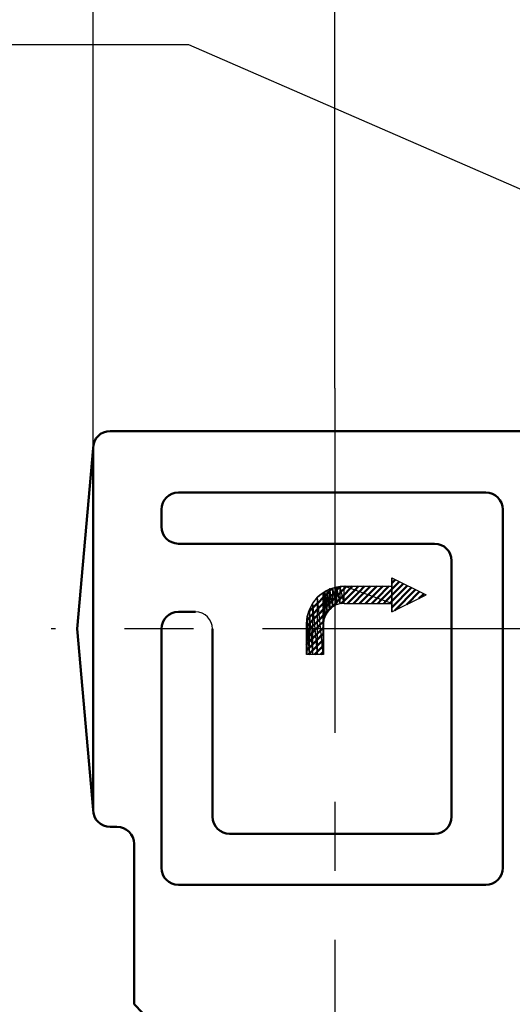
# Model space of a CAD drawing. Units: millimetres. Extents: x 0 to 1470, y -2 to 1040.
# Drawn here: x 208 to 237, y 819 to 876 of the extents above; entities that cross this region are included whole.
import ezdxf

# ---------------------------------------------------------------- set-up
doc = ezdxf.new("R2010")
doc.units = ezdxf.units.MM
doc.header["$LTSCALE"] = 0.636614
doc.linetypes.add('CENTER', pattern=[50.8, 31.75, -6.35, 6.35, -6.35])
for name, color, linetype in [('NoLayerName_001', 7, 'Continuous'), ('NoLayerName_002', 7, 'Continuous'), ('NoLayerName_008', 7, 'Continuous'), ('NoLayerName_012', 7, 'Continuous'), ('NoLayerName_019', 7, 'Continuous'), ('NoLayerName_020', 7, 'Continuous')]:
    doc.layers.add(name, color=color, linetype=linetype)
doc.styles.get("Standard").update_dxf_attribs({"font": 'txt', "bigfont": 'extfont2'})
doc.dimstyles.get("Standard").update_dxf_attribs({"dimtxt": 2.5, "dimasz": 2.5, "dimexe": 1.25, "dimexo": 0.625, "dimtad": 1, "dimzin": 0, "dimdsep": 46, "dimtxsty": 'Standard', "dimcen": 2.5, "dimadec": 0, "dimazin": 0, "dimtfac": 0.75, "dimtmove": 0, "dimatfit": 3, "dimfxl": 1, "dimarcsym": 0})

# ---------------------------------------------------------------- blocks, each defined once
blk = doc.blocks.new('_OPEN30')
at = {"color": 0, "linetype": 'ByBlock', "lineweight": -2}
for p, q in [((-1, 0.267949), (0, 0)), ((0, 0), (-1, -0.267949)), ((0, 0), (-1, 0))]:
    blk.add_line(p, q, dxfattribs=at)
blk = doc.blocks.new('*D55')
at = {"layer": 'Defpoints', "color": 0}
for p in [(212.026, 940.71), (212.026, 847.289), (658.026, 847.289)]:
    blk.add_point(p, dxfattribs=at)
at = {"layer": 'NoLayerName_001', "color": 0, "linetype": 'Continuous', "lineweight": 25}
for p, q in [((212.026, 847.289), (212.026, 950.335)), ((658.026, 847.289), (658.026, 950.335)), ((652.776, 940.71), (217.276, 940.71))]:
    blk.add_line(p, q, dxfattribs=at)
at = {"layer": 'NoLayerName_001', "color": 0, "lineweight": 25, "xscale": 5.25, "yscale": 5.25, "zscale": 5.25, "rotation": 180}
blk.add_blockref('_OPEN30', (212.026, 940.71), dxfattribs=at)
at = {"layer": 'NoLayerName_001', "color": 0, "lineweight": 25, "xscale": 5.25, "yscale": 5.25, "zscale": 5.25}
blk.add_blockref('_OPEN30', (658.026, 940.71), dxfattribs=at)
at = {"layer": 'NoLayerName_001', "color": 0, "lineweight": 25, "insert": (435.026, 949.686), "char_height": 10.5, "attachment_point": 5}
blk.add_mtext('(446)', dxfattribs=at)
blk = doc.blocks.new('*D57')
at = {"layer": 'Defpoints', "color": 0}
for p in [(257.685, 915.192), (226.185, 854.812), (257.685, 854.812)]:
    blk.add_point(p, dxfattribs=at)
at = {"layer": 'NoLayerName_001', "color": 0, "linetype": 'Continuous', "lineweight": 25}
for p, q in [((226.185, 854.812), (226.185, 924.817)), ((257.685, 854.812), (257.685, 924.817)), ((231.435, 915.192), (252.435, 915.192))]:
    blk.add_line(p, q, dxfattribs=at)
at = {"layer": 'NoLayerName_001', "color": 0, "lineweight": 25, "xscale": 5.25, "yscale": 5.25, "zscale": 5.25, "rotation": 180}
blk.add_blockref('_OPEN30', (226.185, 915.192), dxfattribs=at)
at = {"layer": 'NoLayerName_001', "color": 0, "lineweight": 25, "xscale": 5.25, "yscale": 5.25, "zscale": 5.25}
blk.add_blockref('_OPEN30', (257.685, 915.192), dxfattribs=at)
at = {"layer": 'NoLayerName_001', "color": 0, "lineweight": 25, "insert": (241.935, 924.052), "char_height": 10.5, "attachment_point": 5}
blk.add_mtext('(32)', dxfattribs=at)
blk = doc.blocks.new('JZB_0005')
at = {"layer": 'NoLayerName_008', "color": 1, "linetype": 'Continuous', "lineweight": 25}
blk.add_line((0, 2), (0, 0), dxfattribs=at)
blk = doc.blocks.new('*X9')
at = {"layer": 'NoLayerName_008', "color": 1, "linetype": 'Continuous', "lineweight": 50}
for p, q in [((0, 1.169), (0.007, 1.176)), ((0, 1.172), (0.003, 1.174)), ((0, 1.167), (0.007, 1.173)), ((0, 1.165), (0.007, 1.171)), ((0, 1.162), (0.007, 1.169)), ((0, 1.16), (0.007, 1.166)), ((0, 1.158), (0.007, 1.164)), ((0, 1.155), (0.007, 1.162)), ((0, 1.153), (0.007, 1.159)), ((0, 1.151), (0.007, 1.157)), ((0, 1.148), (0.007, 1.155)), ((0, 1.146), (0.007, 1.152)), ((0, 1.144), (0.007, 1.15)), ((0, 1.141), (0.007, 1.148)), ((0, 1.139), (0.007, 1.145)), ((0, 1.137), (0.007, 1.143)), ((0, 1.134), (0.007, 1.141)), ((0, 1.132), (0.007, 1.138)), ((0, 1.13), (0.007, 1.136)), ((0, 1.127), (0.007, 1.134)), ((0, 1.125), (0.007, 1.131)), ((0, 1.123), (0.007, 1.129)), ((0, 1.12), (0.007, 1.127)), ((0, 1.118), (0.007, 1.124)), ((0, 1.116), (0.007, 1.122)), ((0, 1.113), (0.007, 1.12)), ((0, 1.111), (0.007, 1.117)), ((0, 1.109), (0.007, 1.115)), ((0, 1.106), (0.007, 1.113)), ((0, 1.104), (0.007, 1.11)), ((0, 1.102), (0.007, 1.108)), ((0, 1.099), (0.007, 1.106)), ((0, 1.097), (0.007, 1.103)), ((0, 1.095), (0.007, 1.101)), ((0, 1.092), (0.007, 1.098)), ((0, 1.09), (0.007, 1.096)), ((0, 1.088), (0.007, 1.094)), ((0, 1.085), (0.007, 1.091)), ((0, 1.083), (0.007, 1.089)), ((0.001, 1.081), (0.007, 1.087)), ((0.001, 1.078), (0.007, 1.084)), ((0.001, 1.076), (0.007, 1.082)), ((0.001, 1.074), (0.007, 1.08)), ((0.001, 1.071), (0.007, 1.077)), ((0.001, 1.069), (0.007, 1.075)), ((0.001, 1.067), (0.007, 1.073)), ((0.001, 1.064), (0.007, 1.07)), ((0.001, 1.062), (0.007, 1.068)), ((0.001, 1.06), (0.007, 1.066)), ((0.001, 1.057), (0.007, 1.063)), ((0.001, 1.055), (0.007, 1.061)), ((0.001, 1.053), (0.007, 1.059)), ((0.001, 1.05), (0.007, 1.056)), ((0.001, 1.048), (0.007, 1.054)), ((0.001, 1.046), (0.007, 1.052)), ((0.001, 1.043), (0.007, 1.049)), ((0.001, 1.041), (0.007, 1.047)), ((0.001, 1.039), (0.007, 1.045)), ((0.001, 1.036), (0.007, 1.042)), ((0.001, 1.034), (0.007, 1.04)), ((0.001, 1.032), (0.007, 1.038)), ((0.001, 1.029), (0.007, 1.035)), ((0.001, 1.027), (0.007, 1.033)), ((0.001, 1.025), (0.007, 1.031)), ((0.001, 1.022), (0.007, 1.028)), ((0.001, 1.02), (0.007, 1.026)), ((0.001, 1.018), (0.007, 1.024)), ((0.001, 1.015), (0.007, 1.021)), ((0.001, 1.013), (0.007, 1.019)), ((0.001, 1.011), (0.007, 1.017)), ((0.001, 1.008), (0.007, 1.014)), ((0.001, 1.006), (0.007, 1.012)), ((0.001, 1.004), (0.007, 1.009)), ((0.001, 1.001), (0.007, 1.007)), ((0.001, 0.999), (0.007, 1.005)), ((0.001, 0.997), (0.007, 1.002)), ((0.001, 0.995), (0.007, 1)), ((0.001, 0.992), (0.007, 0.998)), ((0.001, 0.99), (0.007, 0.995)), ((0.001, 0.988), (0.007, 0.993)), ((0.001, 0.985), (0.007, 0.991)), ((0.001, 0.983), (0.007, 0.988)), ((0.001, 0.981), (0.007, 0.986)), ((0.001, 0.978), (0.007, 0.984)), ((0.001, 0.976), (0.007, 0.981)), ((0.001, 0.974), (0.007, 0.979)), ((0.001, 0.971), (0.007, 0.977)), ((0.001, 0.969), (0.007, 0.974)), ((0.001, 0.967), (0.007, 0.972)), ((0.001, 0.964), (0.007, 0.97)), ((0.001, 0.962), (0.007, 0.967)), ((0.001, 0.96), (0.007, 0.965)), ((0.001, 0.957), (0.007, 0.963)), ((0.001, 0.955), (0.007, 0.96)), ((0.001, 0.953), (0.007, 0.958)), ((0.001, 0.95), (0.007, 0.956)), ((0.001, 0.948), (0.007, 0.953)), ((0.001, 0.946), (0.007, 0.951)), ((0.001, 0.943), (0.007, 0.949)), ((0.001, 0.941), (0.007, 0.946)), ((0.001, 0.939), (0.007, 0.944)), ((0.001, 0.936), (0.007, 0.942)), ((0.001, 0.934), (0.007, 0.939)), ((0.001, 0.932), (0.007, 0.937)), ((0.001, 0.929), (0.007, 0.935)), ((0.001, 0.927), (0.007, 0.932)), ((0.001, 0.925), (0.007, 0.93)), ((0.001, 0.922), (0.007, 0.928)), ((0.001, 0.92), (0.007, 0.925)), ((0.001, 0.918), (0.007, 0.923)), ((0.001, 0.915), (0.007, 0.92)), ((0.001, 0.913), (0.007, 0.918)), ((0.001, 0.911), (0.007, 0.916)), ((0.001, 0.908), (0.007, 0.913)), ((0.001, 0.906), (0.007, 0.911)), ((0.002, 0.904), (0.007, 0.909)), ((0.002, 0.901), (0.007, 0.906)), ((0.002, 0.899), (0.007, 0.904)), ((0.002, 0.897), (0.007, 0.902)), ((0.002, 0.894), (0.007, 0.899)), ((0.002, 0.892), (0.007, 0.897)), ((0.002, 0.89), (0.007, 0.895)), ((0.002, 0.887), (0.007, 0.892)), ((0.002, 0.885), (0.007, 0.89)), ((0.002, 0.883), (0.007, 0.888)), ((0.002, 0.88), (0.007, 0.885)), ((0.002, 0.878), (0.007, 0.883)), ((0.002, 0.876), (0.007, 0.881)), ((0.002, 0.873), (0.007, 0.878)), ((0.002, 0.871), (0.007, 0.876)), ((0.002, 0.869), (0.007, 0.874)), ((0.002, 0.866), (0.007, 0.871)), ((0.002, 0.864), (0.007, 0.869)), ((0.002, 0.862), (0.007, 0.867)), ((0.002, 0.859), (0.007, 0.864)), ((0.002, 0.857), (0.007, 0.862)), ((0.002, 0.855), (0.007, 0.86)), ((0.002, 0.852), (0.007, 0.857)), ((0.002, 0.85), (0.007, 0.855)), ((0.002, 0.848), (0.007, 0.853)), ((0.002, 0.845), (0.007, 0.85)), ((0.002, 0.843), (0.007, 0.848)), ((0.002, 0.841), (0.007, 0.846)), ((0.002, 0.838), (0.007, 0.843)), ((0.002, 0.836), (0.007, 0.841)), ((0.002, 0.834), (0.007, 0.839)), ((0.002, 0.831), (0.007, 0.836)), ((0.002, 0.829), (0.007, 0.834)), ((0.002, 0.827), (0.007, 0.831)), ((0.002, 0.824), (0.007, 0.829)), ((0.002, 0.822), (0.007, 0.827)), ((0.002, 0.82), (0.007, 0.824)), ((0.002, 0.817), (0.007, 0.822)), ((0.002, 0.815), (0.007, 0.82)), ((0.002, 0.813), (0.007, 0.817)), ((0.002, 0.811), (0.007, 0.815)), ((0.002, 0.808), (0.007, 0.813)), ((0.002, 0.806), (0.007, 0.81)), ((0.002, 0.804), (0.007, 0.808)), ((0.002, 0.801), (0.007, 0.806)), ((0.002, 0.799), (0.007, 0.803)), ((0.002, 0.797), (0.007, 0.801)), ((0.002, 0.794), (0.007, 0.799)), ((0.002, 0.792), (0.007, 0.796)), ((0.002, 0.79), (0.007, 0.794)), ((0.002, 0.787), (0.007, 0.792)), ((0.002, 0.785), (0.007, 0.789)), ((0.002, 0.783), (0.007, 0.787)), ((0.002, 0.78), (0.007, 0.785)), ((0.002, 0.778), (0.007, 0.782)), ((0.002, 0.776), (0.007, 0.78)), ((0.002, 0.773), (0.007, 0.778)), ((0.002, 0.771), (0.007, 0.775)), ((0.002, 0.769), (0.007, 0.773)), ((0.002, 0.766), (0.007, 0.771)), ((0.002, 0.764), (0.007, 0.768)), ((0.002, 0.762), (0.007, 0.766)), ((0.002, 0.759), (0.007, 0.764)), ((0.002, 0.757), (0.007, 0.761)), ((0.002, 0.755), (0.007, 0.759)), ((0.002, 0.752), (0.007, 0.757)), ((0.002, 0.75), (0.007, 0.754)), ((0.002, 0.748), (0.007, 0.752)), ((0.002, 0.745), (0.007, 0.75)), ((0.002, 0.743), (0.007, 0.747)), ((0.002, 0.741), (0.007, 0.745)), ((0.002, 0.738), (0.007, 0.742)), ((0.002, 0.736), (0.007, 0.74)), ((0.002, 0.734), (0.007, 0.738)), ((0.002, 0.731), (0.007, 0.735)), ((0.002, 0.729), (0.007, 0.733)), ((0.003, 0.727), (0.007, 0.731)), ((0.003, 0.724), (0.007, 0.728)), ((0.003, 0.722), (0.007, 0.726)), ((0.003, 0.72), (0.007, 0.724)), ((0.003, 0.717), (0.007, 0.721)), ((0.003, 0.715), (0.007, 0.719)), ((0.003, 0.713), (0.007, 0.717)), ((0.003, 0.71), (0.007, 0.714)), ((0.003, 0.708), (0.007, 0.712)), ((0.003, 0.706), (0.007, 0.71)), ((0.003, 0.703), (0.007, 0.707)), ((0.003, 0.701), (0.007, 0.705)), ((0.003, 0.699), (0.007, 0.703)), ((0.003, 0.696), (0.007, 0.7)), ((0.003, 0.694), (0.007, 0.698)), ((0.003, 0.692), (0.007, 0.696)), ((0.003, 0.689), (0.007, 0.693)), ((0.003, 0.687), (0.007, 0.691)), ((0.003, 0.685), (0.007, 0.689)), ((0.003, 0.682), (0.007, 0.686)), ((0.003, 0.68), (0.007, 0.684)), ((0.003, 0.678), (0.007, 0.682)), ((0.003, 0.675), (0.007, 0.679)), ((0.003, 0.673), (0.007, 0.677)), ((0.003, 0.671), (0.007, 0.675)), ((0.003, 0.668), (0.007, 0.672)), ((0.003, 0.666), (0.007, 0.67)), ((0.003, 0.664), (0.007, 0.668)), ((0.003, 0.661), (0.007, 0.665)), ((0.003, 0.659), (0.007, 0.663)), ((0.003, 0.657), (0.007, 0.661)), ((0.003, 0.654), (0.007, 0.658)), ((0.003, 0.652), (0.007, 0.656)), ((0.003, 0.65), (0.007, 0.653)), ((0.003, 0.647), (0.007, 0.651)), ((0.003, 0.645), (0.007, 0.649)), ((0.003, 0.643), (0.007, 0.646)), ((0.003, 0.64), (0.007, 0.644)), ((0.003, 0.638), (0.007, 0.642)), ((0.003, 0.636), (0.007, 0.639)), ((0.003, 0.633), (0.007, 0.637)), ((0.003, 0.631), (0.007, 0.635)), ((0.003, 0.629), (0.007, 0.632)), ((0.003, 0.627), (0.007, 0.63)), ((0.003, 0.624), (0.007, 0.628)), ((0.003, 0.622), (0.007, 0.625)), ((0.003, 0.62), (0.007, 0.623)), ((0.003, 0.617), (0.007, 0.621)), ((0.003, 0.615), (0.007, 0.618)), ((0.003, 0.613), (0.007, 0.616)), ((0.003, 0.61), (0.007, 0.614)), ((0.003, 0.608), (0.007, 0.611)), ((0.003, 0.606), (0.007, 0.609)), ((0.003, 0.603), (0.007, 0.607)), ((0.003, 0.601), (0.007, 0.604)), ((0.003, 0.599), (0.007, 0.602)), ((0.003, 0.596), (0.007, 0.6)), ((0.003, 0.594), (0.007, 0.597)), ((0.003, 0.592), (0.007, 0.595)), ((0.003, 0.589), (0.007, 0.593)), ((0.003, 0.587), (0.007, 0.59)), ((0.003, 0.585), (0.007, 0.588)), ((0.003, 0.582), (0.007, 0.586)), ((0.003, 0.58), (0.007, 0.583)), ((0.003, 0.578), (0.007, 0.581)), ((0.003, 0.575), (0.007, 0.579)), ((0.003, 0.573), (0.007, 0.576)), ((0.003, 0.571), (0.007, 0.574)), ((0.003, 0.568), (0.007, 0.572)), ((0.003, 0.566), (0.007, 0.569)), ((0.003, 0.564), (0.007, 0.567)), ((0.003, 0.561), (0.007, 0.564)), ((0.003, 0.559), (0.007, 0.562)), ((0.003, 0.557), (0.007, 0.56)), ((0.003, 0.554), (0.007, 0.557)), ((0.003, 0.552), (0.007, 0.555)), ((0.004, 0.55), (0.007, 0.553)), ((0.004, 0.547), (0.007, 0.55)), ((0.004, 0.545), (0.007, 0.548)), ((0.004, 0.543), (0.007, 0.546)), ((0.004, 0.54), (0.007, 0.543)), ((0.004, 0.538), (0.007, 0.541)), ((0.004, 0.536), (0.007, 0.539)), ((0.004, 0.533), (0.007, 0.536)), ((0.004, 0.531), (0.007, 0.534)), ((0.004, 0.529), (0.007, 0.532)), ((0.004, 0.526), (0.007, 0.529)), ((0.004, 0.524), (0.007, 0.527)), ((0.004, 0.522), (0.007, 0.525)), ((0.004, 0.519), (0.007, 0.522)), ((0.004, 0.517), (0.007, 0.52)), ((0.004, 0.515), (0.007, 0.518)), ((0.004, 0.512), (0.007, 0.515)), ((0.004, 0.51), (0.007, 0.513)), ((0.004, 0.508), (0.007, 0.511)), ((0.004, 0.505), (0.007, 0.508)), ((0.004, 0.503), (0.007, 0.506)), ((0.004, 0.501), (0.007, 0.504)), ((0.004, 0.498), (0.007, 0.501)), ((0.004, 0.496), (0.007, 0.499)), ((0.004, 0.494), (0.007, 0.497)), ((0.004, 0.491), (0.007, 0.494)), ((0.004, 0.489), (0.007, 0.492)), ((0.004, 0.487), (0.007, 0.49)), ((0.004, 0.484), (0.007, 0.487)), ((0.004, 0.482), (0.007, 0.485)), ((0.004, 0.48), (0.007, 0.483)), ((0.004, 0.477), (0.007, 0.48)), ((0.004, 0.475), (0.007, 0.478)), ((0.004, 0.473), (0.007, 0.475)), ((0.004, 0.47), (0.007, 0.473)), ((0.004, 0.468), (0.007, 0.471)), ((0.004, 0.466), (0.007, 0.468)), ((0.004, 0.463), (0.007, 0.466)), ((0.004, 0.461), (0.007, 0.464)), ((0.004, 0.459), (0.007, 0.461)), ((0.004, 0.456), (0.007, 0.459)), ((0.004, 0.454), (0.007, 0.457)), ((0.004, 0.452), (0.007, 0.454)), ((0.004, 0.45), (0.007, 0.452)), ((0.004, 0.447), (0.007, 0.45)), ((0.004, 0.445), (0.007, 0.447)), ((0.004, 0.443), (0.007, 0.445)), ((0.004, 0.44), (0.007, 0.443)), ((0.004, 0.438), (0.007, 0.44)), ((0.004, 0.436), (0.007, 0.438)), ((0.004, 0.433), (0.007, 0.436)), ((0.004, 0.431), (0.007, 0.433)), ((0.004, 0.429), (0.007, 0.431)), ((0.004, 0.426), (0.007, 0.429)), ((0.004, 0.424), (0.007, 0.426)), ((0.004, 0.422), (0.007, 0.424)), ((0.004, 0.419), (0.007, 0.422)), ((0.004, 0.417), (0.007, 0.419)), ((0.004, 0.415), (0.007, 0.417)), ((0.004, 0.412), (0.007, 0.415)), ((0.004, 0.41), (0.007, 0.412)), ((0.004, 0.408), (0.007, 0.41)), ((0.004, 0.405), (0.007, 0.408)), ((0.004, 0.403), (0.007, 0.405)), ((0.004, 0.401), (0.007, 0.403)), ((0.004, 0.398), (0.007, 0.401)), ((0.004, 0.396), (0.007, 0.398)), ((0.004, 0.394), (0.007, 0.396)), ((0.004, 0.391), (0.007, 0.393)), ((0.004, 0.389), (0.007, 0.391)), ((0.004, 0.387), (0.007, 0.389)), ((0.004, 0.384), (0.007, 0.386)), ((0.004, 0.382), (0.007, 0.384)), ((0.004, 0.38), (0.007, 0.382)), ((0.004, 0.377), (0.007, 0.379)), ((0.004, 0.375), (0.007, 0.377)), ((0.005, 0.373), (0.007, 0.375)), ((0.005, 0.37), (0.007, 0.372)), ((0.005, 0.368), (0.007, 0.37)), ((0.005, 0.366), (0.007, 0.368)), ((0.005, 0.363), (0.007, 0.365)), ((0.005, 0.361), (0.007, 0.363)), ((0.005, 0.359), (0.007, 0.361)), ((0.005, 0.356), (0.007, 0.358)), ((0.005, 0.354), (0.007, 0.356)), ((0.005, 0.352), (0.007, 0.354)), ((0.005, 0.349), (0.007, 0.351)), ((0.005, 0.347), (0.007, 0.349)), ((0.005, 0.345), (0.007, 0.347)), ((0.005, 0.342), (0.007, 0.344)), ((0.005, 0.34), (0.007, 0.342)), ((0.005, 0.338), (0.007, 0.34)), ((0.005, 0.335), (0.007, 0.337)), ((0.005, 0.333), (0.007, 0.335)), ((0.005, 0.331), (0.007, 0.333)), ((0.005, 0.328), (0.007, 0.33)), ((0.005, 0.326), (0.007, 0.328)), ((0.005, 0.324), (0.007, 0.326)), ((0.005, 0.321), (0.007, 0.323)), ((0.005, 0.319), (0.007, 0.321)), ((0.005, 0.317), (0.007, 0.319)), ((0.005, 0.314), (0.007, 0.316)), ((0.005, 0.312), (0.007, 0.314)), ((0.005, 0.31), (0.007, 0.312)), ((0.005, 0.307), (0.007, 0.309)), ((0.005, 0.305), (0.007, 0.307)), ((0.005, 0.303), (0.007, 0.304)), ((0.005, 0.3), (0.007, 0.302)), ((0.005, 0.298), (0.007, 0.3)), ((0.005, 0.296), (0.007, 0.297)), ((0.005, 0.293), (0.007, 0.295)), ((0.005, 0.291), (0.007, 0.293)), ((0.005, 0.289), (0.007, 0.29)), ((0.005, 0.286), (0.007, 0.288)), ((0.005, 0.284), (0.007, 0.286)), ((0.005, 0.282), (0.007, 0.283)), ((0.005, 0.279), (0.007, 0.281)), ((0.005, 0.277), (0.007, 0.279)), ((0.005, 0.275), (0.007, 0.276)), ((0.005, 0.272), (0.007, 0.274)), ((0.005, 0.27), (0.007, 0.272)), ((0.005, 0.268), (0.007, 0.269)), ((0.005, 0.266), (0.007, 0.267)), ((0.005, 0.263), (0.007, 0.265)), ((0.005, 0.261), (0.007, 0.262)), ((0.005, 0.259), (0.007, 0.26)), ((0.005, 0.256), (0.007, 0.258)), ((0.005, 0.254), (0.007, 0.255)), ((0.005, 0.252), (0.007, 0.253)), ((0.005, 0.249), (0.007, 0.251)), ((0.005, 0.247), (0.007, 0.248)), ((0.005, 0.245), (0.007, 0.246)), ((0.005, 0.242), (0.007, 0.244)), ((0.005, 0.24), (0.007, 0.241)), ((0.005, 0.238), (0.007, 0.239)), ((0.005, 0.235), (0.007, 0.237)), ((0.005, 0.233), (0.007, 0.234)), ((0.005, 0.231), (0.007, 0.232)), ((0.005, 0.228), (0.007, 0.23)), ((0.005, 0.226), (0.007, 0.227)), ((0.005, 0.224), (0.007, 0.225)), ((0.005, 0.221), (0.007, 0.223)), ((0.005, 0.219), (0.007, 0.22)), ((0.005, 0.217), (0.007, 0.218)), ((0.005, 0.214), (0.007, 0.215)), ((0.005, 0.212), (0.007, 0.213)), ((0.005, 0.21), (0.007, 0.211)), ((0.005, 0.207), (0.007, 0.208)), ((0.005, 0.205), (0.007, 0.206)), ((0.005, 0.203), (0.007, 0.204)), ((0.005, 0.2), (0.007, 0.201)), ((0.005, 0.198), (0.007, 0.199)), ((0.006, 0.196), (0.007, 0.197)), ((0.006, 0.193), (0.007, 0.194)), ((0.006, 0.191), (0.007, 0.192)), ((0.006, 0.189), (0.007, 0.19)), ((0.006, 0.186), (0.007, 0.187)), ((0.006, 0.184), (0.007, 0.185)), ((0.006, 0.182), (0.007, 0.183)), ((0.006, 0.179), (0.007, 0.18)), ((0.006, 0.177), (0.007, 0.178)), ((0.006, 0.175), (0.007, 0.176)), ((0.006, 0.172), (0.007, 0.173)), ((0.006, 0.17), (0.007, 0.171)), ((0.006, 0.168), (0.007, 0.169)), ((0.006, 0.165), (0.007, 0.166)), ((0.006, 0.163), (0.007, 0.164)), ((0.006, 0.161), (0.007, 0.162)), ((0.006, 0.158), (0.007, 0.159)), ((0.006, 0.156), (0.007, 0.157)), ((0.006, 0.154), (0.007, 0.155)), ((0.006, 0.151), (0.007, 0.152)), ((0.006, 0.149), (0.007, 0.15)), ((0.006, 0.147), (0.007, 0.148)), ((0.006, 0.144), (0.007, 0.145)), ((0.006, 0.142), (0.007, 0.143)), ((0.006, 0.14), (0.007, 0.141)), ((0.006, 0.137), (0.007, 0.138)), ((0.006, 0.135), (0.007, 0.136)), ((0.006, 0.133), (0.007, 0.134)), ((0.006, 0.13), (0.007, 0.131)), ((0.006, 0.128), (0.007, 0.129)), ((0.006, 0.126), (0.007, 0.126)), ((0.006, 0.123), (0.007, 0.124)), ((0.006, 0.121), (0.007, 0.122)), ((0.006, 0.119), (0.007, 0.119)), ((0.006, 0.116), (0.007, 0.117)), ((0.006, 0.114), (0.007, 0.115)), ((0.006, 0.112), (0.007, 0.112)), ((0.006, 0.109), (0.007, 0.11)), ((0.006, 0.107), (0.007, 0.108)), ((0.006, 0.105), (0.007, 0.105)), ((0.006, 0.102), (0.007, 0.103)), ((0.006, 0.1), (0.007, 0.101)), ((0.006, 0.098), (0.007, 0.098)), ((0.006, 0.095), (0.007, 0.096)), ((0.006, 0.093), (0.007, 0.094)), ((0.006, 0.091), (0.007, 0.091)), ((0.006, 0.089), (0.007, 0.089)), ((0.006, 0.086), (0.007, 0.087)), ((0.006, 0.084), (0.007, 0.084)), ((0.006, 0.082), (0.007, 0.082)), ((0.006, 0.079), (0.007, 0.08)), ((0.006, 0.077), (0.007, 0.077)), ((0.006, 0.075), (0.007, 0.075)), ((0.006, 0.072), (0.007, 0.073)), ((0.006, 0.07), (0.007, 0.07)), ((0.006, 0.068), (0.007, 0.068)), ((0.006, 0.065), (0.007, 0.066)), ((0.006, 0.063), (0.007, 0.063)), ((0.006, 0.061), (0.007, 0.061)), ((0.006, 0.058), (0.007, 0.059)), ((0.006, 0.056), (0.007, 0.056)), ((0.006, 0.054), (0.007, 0.054)), ((0.006, 0.051), (0.007, 0.052)), ((0.006, 0.049), (0.007, 0.049)), ((0.006, 0.047), (0.007, 0.047)), ((0.006, 0.044), (0.007, 0.045)), ((0.006, 0.042), (0.007, 0.042)), ((0.006, 0.04), (0.007, 0.04)), ((0.006, 0.037), (0.007, 0.037)), ((0.006, 0.035), (0.007, 0.035)), ((0.006, 0.033), (0.007, 0.033)), ((0.006, 0.03), (0.007, 0.03)), ((0.006, 0.028), (0.007, 0.028)), ((0.006, 0.026), (0.007, 0.026)), ((0.006, 0.023), (0.007, 0.023)), ((0.006, 0.021), (0.007, 0.021)), ((0.006, 0.019), (0.007, 0.019)), ((0.007, 0.016), (0.007, 0.016)), ((0.007, 0.014), (0.007, 0.014)), ((0.007, 0.012), (0.007, 0.012)), ((0.007, 0.009), (0.007, 0.009)), ((0.007, 0.007), (0.007, 0.007)), ((0.007, 0.005), (0.007, 0.005)), ((0.007, 0.002), (0.007, 0.002)), ((0.007, 0), (0.007, 0))]:
    blk.add_line(p, q, dxfattribs=at)
blk = doc.blocks.new('JZB_0006')
at = {"layer": 'NoLayerName_008', "linetype": 'Continuous', "lineweight": 50}
h = blk.add_hatch(dxfattribs=at)
h.set_pattern_fill('ANSI31', color=1, scale=0.07875)
h.paths.add_polyline_path([(5, 4.5), (5, 2.5), (7, 3.5)])
h = blk.add_hatch(dxfattribs=at)
h.set_pattern_fill('ANSI31', color=1, scale=0.07875)
h.paths.add_polyline_path([(0.644, 3.356), (0.978, 0), (0.978, 3.629)])
h = blk.add_hatch(color=1, dxfattribs=at)
h.dxf.hatch_style = 1
h.paths.add_polyline_path([(0.978, 3.629), (1, 0), (1, 3.641)])
h = blk.add_hatch(color=1, dxfattribs=at)
h.dxf.hatch_style = 1
h.paths.add_polyline_path([(0.978, 3.629), (0.978, 0), (1, 0)])
h = blk.add_hatch(dxfattribs=at)
h.set_pattern_fill('ANSI31', color=1, scale=0.07875)
h.paths.add_polyline_path([(1, 3.641), (1.023, 2.034), (1.023, 3.653)])
h = blk.add_hatch(dxfattribs=at)
h.set_pattern_fill('ANSI31', color=1, scale=0.07875)
h.paths.add_polyline_path([(1, 3.641), (1, 1.8), (1.023, 2.034)])
h = blk.add_hatch(dxfattribs=at)
h.set_pattern_fill('ANSI31', color=1, scale=0.07875)
h.paths.add_polyline_path([(1.023, 3.653), (1.091, 2.259), (1.091, 3.69)])
h = blk.add_hatch(dxfattribs=at)
h.set_pattern_fill('ANSI31', color=1, scale=0.07875)
h.paths.add_polyline_path([(1.023, 3.653), (1.023, 2.034), (1.091, 2.259)])
h = blk.add_hatch(dxfattribs=at)
h.set_pattern_fill('ANSI31', color=1, scale=0.07875)
h.paths.add_polyline_path([(1.091, 3.69), (1.202, 2.467), (1.202, 3.749)])
h = blk.add_hatch(dxfattribs=at)
h.set_pattern_fill('ANSI31', color=1, scale=0.07875)
h.paths.add_polyline_path([(1.091, 3.69), (1.091, 2.259), (1.202, 2.467)])
h = blk.add_hatch(dxfattribs=at)
h.set_pattern_fill('ANSI31', color=1, scale=0.07875)
h.paths.add_polyline_path([(1.202, 3.749), (1.351, 2.649), (1.351, 3.829)])
h = blk.add_hatch(dxfattribs=at)
h.set_pattern_fill('ANSI31', color=1, scale=0.07875)
h.paths.add_polyline_path([(1.202, 3.749), (1.202, 2.467), (1.351, 2.649)])
h = blk.add_hatch(color=1, dxfattribs=at)
h.dxf.hatch_style = 1
h.paths.add_polyline_path([(1.351, 2.649), (1.358, 2.654), (1.351, 3.829)])
h = blk.add_hatch(dxfattribs=at)
h.set_pattern_fill('ANSI31', color=1, scale=0.07875)
h.paths.add_polyline_path([(1.358, 3.833), (1.533, 2.798), (1.533, 3.886)])
h = blk.add_hatch(dxfattribs=at)
h.set_pattern_fill('ANSI31', color=1, scale=0.07875)
h.paths.add_polyline_path([(1.358, 3.833), (1.358, 2.654), (1.533, 2.798)])
h = blk.add_hatch(dxfattribs=at)
h.set_pattern_fill('ANSI31', color=1, scale=0.07875)
h.paths.add_polyline_path([(1.533, 3.886), (1.741, 2.909), (1.741, 3.949)])
h = blk.add_hatch(dxfattribs=at)
h.set_pattern_fill('ANSI31', color=1, scale=0.07875)
h.paths.add_polyline_path([(1.533, 3.886), (1.533, 2.798), (1.741, 2.909)])
h = blk.add_hatch(dxfattribs=at)
h.set_pattern_fill('ANSI31', color=1, scale=0.07875)
h.paths.add_polyline_path([(1.741, 3.949), (1.771, 2.918), (1.771, 3.958)])
h = blk.add_hatch(dxfattribs=at)
h.set_pattern_fill('ANSI31', color=1, scale=0.07875)
h.paths.add_polyline_path([(1.741, 3.949), (1.741, 2.909), (1.771, 2.918)])
h = blk.add_hatch(dxfattribs=at)
h.set_pattern_fill('ANSI31', color=1, scale=0.07875)
h.paths.add_polyline_path([(1.771, 3.958), (1.966, 2.977), (1.966, 3.977)])
h = blk.add_hatch(dxfattribs=at)
h.set_pattern_fill('ANSI31', color=1, scale=0.07875)
h.paths.add_polyline_path([(1.771, 3.958), (1.771, 2.918), (1.966, 2.977)])
h = blk.add_hatch(dxfattribs=at)
h.set_pattern_fill('ANSI31', color=1, scale=0.07875)
h.paths.add_polyline_path([(1.966, 3.977), (2.2, 3), (2.2, 4)])
h = blk.add_hatch(dxfattribs=at)
h.set_pattern_fill('ANSI31', color=1, scale=0.07875)
h.paths.add_polyline_path([(1.966, 3.977), (1.966, 2.977), (2.2, 3)])
h = blk.add_hatch(dxfattribs=at)
h.set_pattern_fill('ANSI31', color=1, scale=0.07875)
h.paths.add_polyline_path([(2.2, 4), (2.2, 3), (5, 3)])
h = blk.add_hatch(dxfattribs=at)
h.set_pattern_fill('ANSI31', color=1, scale=0.07875)
h.paths.add_polyline_path([(2.2, 4), (5, 3), (5, 4)])
h = blk.add_hatch(dxfattribs=at)
h.set_pattern_fill('ANSI31', color=1, scale=0.07875)
h.paths.add_polyline_path([(0.167, 2.642), (0.371, 0), (0.371, 3.022)])
h = blk.add_hatch(dxfattribs=at)
h.set_pattern_fill('ANSI31', color=1, scale=0.07875)
h.paths.add_polyline_path([(0.371, 3.022), (0.644, 0), (0.644, 3.356)])
h = blk.add_hatch(dxfattribs=at)
h.set_pattern_fill('ANSI31', color=1, scale=0.07875)
h.paths.add_polyline_path([(0.371, 3.022), (0.371, 0), (0.644, 0)])
h = blk.add_hatch(dxfattribs=at)
h.set_pattern_fill('ANSI31', color=1, scale=0.07875)
h.paths.add_polyline_path([(0.644, 3.356), (0.644, 0), (0.978, 0)])
h = blk.add_hatch(dxfattribs=at)
h.set_pattern_fill('ANSI31', color=1, scale=0.07875)
h.paths.add_polyline_path([(0.042, 2.229), (0.167, 0), (0.167, 2.642)])
h = blk.add_hatch(dxfattribs=at)
h.set_pattern_fill('ANSI31', color=1, scale=0.07875)
h.paths.add_polyline_path([(0.167, 2.642), (0.167, 0), (0.371, 0)])
h = blk.add_hatch(dxfattribs=at)
h.set_pattern_fill('ANSI31', color=1, scale=0.07875)
h.paths.add_polyline_path([(0, 1.8), (0.042, 0), (0.042, 2.229)])
h = blk.add_hatch(dxfattribs=at)
h.set_pattern_fill('ANSI31', color=1, scale=0.07875)
h.paths.add_polyline_path([(0, 1.8), (0, 0), (0.042, 0)])
h = blk.add_hatch(dxfattribs=at)
h.set_pattern_fill('ANSI31', color=1, scale=0.07875)
h.paths.add_polyline_path([(0.042, 2.229), (0.042, 0), (0.167, 0)])
at = {"layer": 'NoLayerName_008', "color": 1, "linetype": 'Continuous', "lineweight": 25}
for p, q in [((5, 2.5), (5, 4.5)), ((5, 4.5), (7, 3.5)), ((0.644, 3.356), (0.978, 3.629)), ((0.978, 3.629), (1.358, 3.833)), ((0.978, 0), (0.978, 3.629)), ((1, 0), (0.978, 3.629)), ((1, 3.641), (1, 0)), ((1.023, 2.034), (1, 3.641)), ((1.023, 2.034), (1.023, 3.653)), ((1.091, 2.259), (1.023, 3.653)), ((1.091, 2.259), (1.091, 3.69)), ((1.202, 2.467), (1.091, 3.69)), ((1.202, 2.467), (1.202, 3.749)), ((1.351, 2.649), (1.202, 3.749)), ((1.351, 2.649), (1.351, 3.829)), ((1.358, 2.654), (1.351, 3.829)), ((1.358, 3.833), (1.771, 3.958)), ((1.358, 2.654), (1.358, 3.833)), ((1.533, 2.798), (1.358, 3.833)), ((1.533, 2.798), (1.533, 3.886)), ((1.741, 2.909), (1.533, 3.886)), ((1.741, 2.909), (1.741, 3.949)), ((1.771, 2.918), (1.741, 3.949)), ((1.771, 3.958), (2.2, 4)), ((1.771, 2.918), (1.771, 3.958)), ((1.966, 2.977), (1.771, 3.958)), ((1.966, 2.977), (1.966, 3.977)), ((2.2, 3), (1.966, 3.977)), ((2.2, 3), (2.2, 4)), ((5, 3), (2.2, 4)), ((0.167, 2.642), (0.371, 3.022)), ((0.371, 3.022), (0.644, 3.356)), ((0.371, 0), (0.371, 3.022)), ((0.644, 0), (0.371, 3.022)), ((0.644, 0), (0.644, 3.356)), ((0.978, 0), (0.644, 3.356)), ((1.741, 2.909), (1.533, 2.798)), ((1.966, 2.977), (1.741, 2.909)), ((2.2, 3), (1.966, 2.977)), ((0.042, 2.229), (0.167, 2.642)), ((0.167, 0), (0.167, 2.642)), ((0.371, 0), (0.167, 2.642)), ((1.202, 2.467), (1.091, 2.259)), ((1.351, 2.649), (1.202, 2.467)), ((1.533, 2.798), (1.351, 2.649)), ((0, 1.8), (0.042, 2.229)), ((0, 0), (0, 1.8)), ((0.042, 0), (0, 1.8)), ((0.042, 0), (0.042, 2.229)), ((0.167, 0), (0.042, 2.229)), ((1.023, 2.034), (1, 1.8)), ((1.091, 2.259), (1.023, 2.034))]:
    blk.add_line(p, q, dxfattribs=at)
at = {"layer": 'NoLayerName_012', "color": 3, "linetype": 'Continuous', "lineweight": 25}
for p, q in [((2.2, 4), (5, 4)), ((5, 2.5), (7, 3.5)), ((2.2, 3), (5, 3)), ((1, 0), (0, 0))]:
    blk.add_line(p, q, dxfattribs=at)
for radius in [2.2, 1.2]:
    blk.add_arc((2.2, 1.8), radius, 90, 180, dxfattribs=at)
at = {"layer": 'NoLayerName_008', "color": 1, "linetype": 'Continuous', "lineweight": 50}
blk.add_blockref('*X9', (1.351, 2.656), dxfattribs=at)
blk = doc.blocks.new('JZB_0007')
at = {"layer": 'NoLayerName_008', "color": 1, "linetype": 'Continuous', "lineweight": 25}
blk.add_line((0, 0), (0, 3.641), dxfattribs=at)

msp = doc.modelspace()

# ---------------------------------------------------------------- linework, layer by layer
at = {"layer": 'NoLayerName_002', "color": 3, "linetype": 'Continuous', "lineweight": 50}
for p, q in [((212.026, 851.289), (211.099, 840.689)), ((212.026, 830.089), (212.026, 851.289)), ((216.026, 846.689), (216.026, 847.689)), ((218.026, 841.689), (217.026, 841.689)), ((212.026, 830.089), (211.099, 840.689)), ((213.026, 829.089), (213.426, 829.089)), ((214.426, 818.689), (214.426, 828.089)), ((214.926, 818.189), (214.426, 818.689))]:
    msp.add_line(p, q, dxfattribs=at)
for centre, start, end in [((213.026, 851.289), 90, 180), ((217.026, 847.689), 90, 180), ((217.026, 846.689), 180, 270), ((217.026, 840.689), 90, 180), ((213.026, 830.089), 180, 270), ((213.426, 828.089), 0, 90)]:
    msp.add_arc(centre, 1, start, end, dxfattribs=at)
at = {"layer": 'NoLayerName_012', "color": 3, "linetype": 'Continuous', "lineweight": 50}
for p, q in [((316.012, 852.289), (213.026, 852.289)), ((235.026, 848.689), (217.026, 848.689)), ((236.026, 847.689), (236.026, 826.689)), ((232.026, 845.689), (217.026, 845.689)), ((233.026, 844.689), (233.026, 829.689)), ((216.026, 840.689), (216.026, 826.689)), ((219.026, 840.689), (219.026, 829.689)), ((232.026, 828.689), (220.026, 828.689)), ((235.026, 825.689), (217.026, 825.689))]:
    msp.add_line(p, q, dxfattribs=at)
for centre, start, end in [((235.026, 847.689), 0, 90), ((232.026, 844.689), 0, 90), ((220.026, 829.689), 180, 270), ((232.026, 829.689), 270, 0), ((217.026, 826.689), 180, 270), ((235.026, 826.689), 270, 0)]:
    msp.add_arc(centre, 1, start, end, dxfattribs=at)
at = {"layer": 'NoLayerName_012', "color": 3, "linetype": 'Continuous', "lineweight": 25}
msp.add_arc((218.026, 840.689), 1, 0, 90, dxfattribs=at)
at = {"layer": 'NoLayerName_019', "color": 4, "linetype": 'CENTER', "lineweight": 25}
msp.add_line((662.578, 840.689), (209.583, 840.689), dxfattribs=at)
at = {"layer": 'NoLayerName_020', "color": 4, "linetype": 'CENTER', "lineweight": 25}
msp.add_line((226.185, 854.812), (226.185, 796.111), dxfattribs=at)

# ---------------------------------------------------------------- block references
at = {"layer": 'NoLayerName_008'}
for name, p in [('JZB_0005', (229.526, 841.689)), ('JZB_0007', (225.526, 839.189))]:
    msp.add_blockref(name, p, dxfattribs=at)
at = {"layer": 'NoLayerName_012'}
msp.add_blockref('JZB_0006', (224.526, 839.189), dxfattribs=at)

# ---------------------------------------------------------------- dimensions: what is measured, and where the dimension line sits
at = {"layer": 'NoLayerName_001', "color": 7, "linetype": 'Continuous', "lineweight": 25}
dim = msp.add_linear_dim(base=(212.026, 940.71), p1=(658.026, 847.289), p2=(212.026, 847.289), angle=180, dimstyle='Standard', override={"dimtxt": 10.5, "dimasz": 5.25, "dimexe": 9.625, "dimexo": 0, "dimgap": 3.5, "dimdec": 1, "dimzin": 8, "dimpost": '(<>)', "dimblk": 'OPEN30', "dimclrd": 0, "dimclre": 0, "dimclrt": 0, "dimtp": 0, "dimtm": 0, "dimlwd": 25, "dimlwe": 25}, dxfattribs=at)
dim.commit()
dim.dimension.update_dxf_attribs({"geometry": '*D55', "text_midpoint": (435.026, 940.71), "dimtype": 160})
dim = msp.add_linear_dim(base=(257.684938194, 915.192016602), p1=(226.184938194, 854.81226784), p2=(257.684938194, 854.81226784), dimstyle='Standard', override={"dimtxt": 10.5, "dimasz": 5.25, "dimexe": 9.625, "dimexo": 0, "dimgap": 3.5, "dimdec": 0, "dimzin": 8, "dimpost": '(<>)', "dimblk": 'OPEN30', "dimclrd": 0, "dimclre": 0, "dimclrt": 0, "dimtp": 0, "dimtm": 0, "dimlwd": 25, "dimlwe": 25}, dxfattribs=at)
dim.commit()
dim.dimension.update_dxf_attribs({"geometry": '*D57', "text_midpoint": (241.934938194, 915.192016602), "dimtype": 160})

# ---------------------------------------------------------------- leaders
at = {"layer": 'NoLayerName_001', "color": 7, "linetype": 'Continuous', "lineweight": 25, "annotation_type": 0, "has_hookline": 1, "hookline_direction": 1, "text_width": 70.54}
msp.add_leader([(311.026, 834.189), (217.639, 874.937), (212.389, 874.937)], dimstyle='Standard', override={"dimtxt": 10.5, "dimasz": 5.25, "dimgap": 3.5, "dimldrblk": 'OPEN30'}, dxfattribs=at)

doc.saveas('drawing.dxf')
